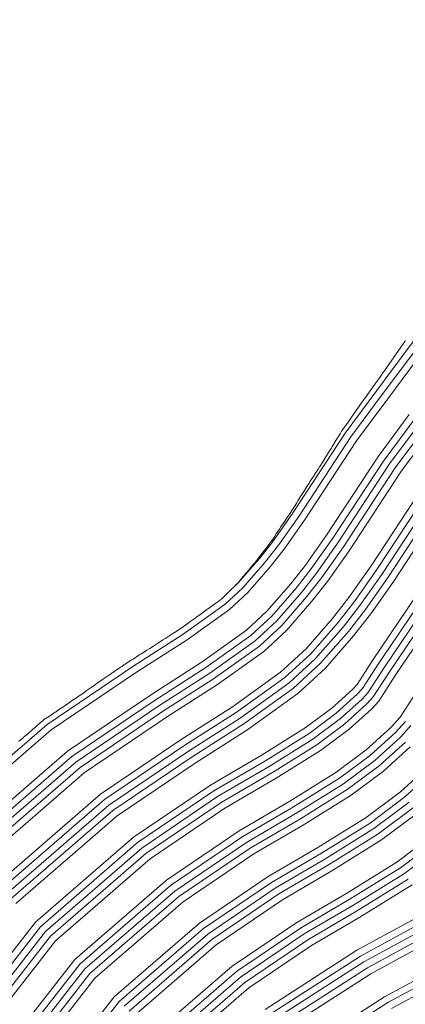
# Model space of a CAD drawing. Units: inches. Extents: x 186565 to 187805, y 8434256 to 8436080.
# Drawn here: x 186986 to 187123, y 8435709 to 8436058 of the extents above; entities that cross this region are included whole.
import ezdxf

# ---------------------------------------------------------------- set-up
doc = ezdxf.new("R2010")
doc.units = ezdxf.units.IN
doc.header["$MEASUREMENT"] = 0
for name, pattern in [('CONTINUOUS-0-211-1-0.4000000059604645-1', [0]), ('CONTINUOUS-0-5-0-0-1', [0]), ('CONTINUOUS-0-7-1-1-1', [0])]:
    doc.linetypes.add(name, pattern=pattern)
for name, color, linetype in [('1', 7, 'Continuous'), ('2', 5, 'Continuous'), ('9', 211, 'Continuous')]:
    doc.layers.add(name, color=color, linetype=linetype)

msp = doc.modelspace()

# ---------------------------------------------------------------- linework, layer by layer
at = {"layer": '1', "linetype": 'CONTINUOUS-0-7-1-1-1', "lineweight": 0}
msp.add_polyline3d([(186985.7, 8435802.25, 139.06), (186986.49, 8435802.91, 139), (186987.2, 8435803.52, 139), (186987.38, 8435803.68, 139), (186987.67, 8435803.93, 139), (186988.99, 8435805.07, 139), (186990.54, 8435806.4, 139), (186991.41, 8435807.15, 139), (186992.15, 8435807.8, 139), (186993.4, 8435808.88, 139), (186994.17, 8435809.55, 139), (186994.47, 8435809.81, 139), (186995.06, 8435810.21, 139), (186995.94, 8435810.8, 139), (186997.6, 8435811.93, 139), (186998.25, 8435812.37, 139), (186998.64, 8435812.63, 139), (187000.6, 8435813.96, 139), (187000.91, 8435814.17, 139), (187002.91, 8435815.52, 139), (187003.15, 8435815.69, 139), (187005.14, 8435817.04, 139), (187005.23, 8435817.1, 139), (187006.13, 8435817.7, 139), (187007.15, 8435818.42, 139.04), (187007.31, 8435818.53, 139.05), (187009.17, 8435819.82, 139.11), (187009.63, 8435820.14, 139.13), (187011.4, 8435821.37, 139.19), (187012.53, 8435822.15, 139.23), (187013.86, 8435823.07, 139.27), (187015.4, 8435824.13, 139.3), (187016.15, 8435824.65, 139.32), (187017.51, 8435825.59, 139.34), (187018.17, 8435826.04, 139.35), (187019.54, 8435826.97, 139.36), (187020.26, 8435827.46, 139.37), (187021.8, 8435828.5, 139.37), (187022.31, 8435828.85, 139.37), (187023, 8435829.33, 139.38), (187023.43, 8435829.62, 139.38), (187024.97, 8435830.66, 139.37), (187025.71, 8435831.12, 139.37), (187026.22, 8435831.45, 139.37), (187028.31, 8435832.77, 139.33), (187029.21, 8435833.35, 139.34), (187031.13, 8435834.57, 139.31), (187032.16, 8435835.23, 139.32), (187033.82, 8435836.28, 139.29), (187034.6, 8435836.78, 139.3), (187035.22, 8435837.19, 139.31), (187036.87, 8435838.23, 139.29), (187037.85, 8435838.86, 139.3), (187039.29, 8435839.78, 139.3), (187040.76, 8435840.73, 139.31), (187040.83, 8435840.77, 139.31), (187041.7, 8435841.34, 139.32), (187042.89, 8435842.1, 139.33), (187043.34, 8435842.43, 139.34), (187044.13, 8435843, 139.35), (187045.85, 8435844.23, 139.37), (187046.44, 8435844.66, 139.38), (187047.98, 8435845.77, 139.4), (187048.36, 8435846.03, 139.4), (187050.13, 8435847.31, 139.43), (187050.43, 8435847.52, 139.43), (187052.84, 8435849.26, 139.46), (187053.03, 8435849.39, 139.47), (187055.64, 8435851.26, 139.49), (187055.69, 8435851.3, 139.49), (187056.33, 8435851.76, 139.5), (187056.7, 8435852.02, 139.5), (187057.31, 8435852.47, 139.53), (187057.5, 8435852.62, 139.54), (187057.57, 8435852.66, 139.55), (187057.99, 8435853.08, 139.59), (187058.79, 8435853.86, 139.66), (187060, 8435855.05, 139.78), (187060.93, 8435855.95, 139.87), (187062.34, 8435857.33, 140), (187062.43, 8435857.42, 140.01), (187062.5, 8435857.49, 140.02), (187063.39, 8435858.35, 140.09), (187063.47, 8435858.43, 140.09), (187063.84, 8435858.88, 140.15), (187065.37, 8435860.75, 140.32), (187066.14, 8435861.68, 140.42), (187067.08, 8435862.81, 140.5), (187068.16, 8435864.13, 140.62), (187069.02, 8435865.16, 140.68), (187070.03, 8435866.36, 140.76), (187070.64, 8435867.08, 140.8), (187070.97, 8435867.47, 140.82), (187072.26, 8435869.19, 140.93), (187072.5, 8435869.51, 140.95), (187073.15, 8435870.38, 141), (187074.2, 8435871.77, 141.08), (187074.43, 8435872.08, 141.09), (187074.74, 8435872.49, 141.12), (187075.42, 8435873.4, 141.17), (187075.59, 8435873.61, 141.18), (187076.42, 8435874.87, 141.28), (187077.11, 8435875.9, 141.36), (187078.21, 8435877.55, 141.5), (187078.76, 8435878.38, 141.56), (187080.13, 8435880.42, 141.71), (187080.47, 8435880.92, 141.74), (187081.01, 8435881.73, 141.8), (187081.51, 8435882.48, 141.85), (187082.46, 8435883.89, 141.94), (187082.85, 8435884.51, 141.99), (187082.96, 8435884.69, 142), (187084.37, 8435886.94, 142.14), (187084.81, 8435887.65, 142.18), (187085.77, 8435889.16, 142.26), (187086.64, 8435890.55, 142.33), (187087.5, 8435891.9, 142.39), (187087.89, 8435892.5, 142.42), (187088.86, 8435894.03, 142.47), (187088.96, 8435894.18, 142.48), (187089.43, 8435894.91, 142.5), (187090.52, 8435896.61, 142.55), (187090.7, 8435896.9, 142.56), (187091.94, 8435898.84, 142.64), (187092.47, 8435899.68, 142.68), (187092.56, 8435899.82, 142.68), (187093.62, 8435901.5, 142.76), (187094.47, 8435902.84, 142.83), (187094.9, 8435903.53, 142.88), (187096, 8435905.3, 143), (187096.58, 8435906.23, 143.07), (187097.05, 8435906.99, 143.13), (187098.26, 8435908.96, 143.29), (187099.79, 8435911.43, 143.5), (187100.3, 8435912.27, 143.57), (187100.44, 8435912.5, 143.6), (187100.92, 8435913.19, 143.64), (187102.35, 8435915.2, 143.78), (187103.06, 8435916.2, 143.84), (187104.3, 8435917.96, 143.97), (187104.39, 8435918.09, 143.97), (187104.65, 8435918.46, 144), (187106.59, 8435921.2, 144.19), (187107.66, 8435922.72, 144.3), (187108.34, 8435923.68, 144.36), (187108.4, 8435923.76, 144.37), (187109.86, 8435925.83, 144.5), (187110.46, 8435926.68, 144.56), (187110.68, 8435926.99, 144.58), (187111.13, 8435927.63, 144.62), (187111.3, 8435927.87, 144.64), (187112.43, 8435929.45, 144.74), (187113.48, 8435930.92, 144.83), (187114.1, 8435931.79, 144.88), (187115.24, 8435933.4, 144.99), (187115.28, 8435933.45, 144.99), (187115.39, 8435933.61, 145), (187116.82, 8435935.62, 145.15), (187117.31, 8435936.32, 145.21), (187118.14, 8435937.5, 145.3), (187118.97, 8435938.69, 145.4), (187119.27, 8435939.11, 145.44), (187119.73, 8435939.77, 145.5), (187121.11, 8435941.76, 145.7), (187122.78, 8435944.18, 145.96), (187122.91, 8435944.37, 145.98), (187122.96, 8435944.44, 145.99)], dxfattribs=at)
at = {"layer": '2', "linetype": 'CONTINUOUS-0-5-0-0-1', "lineweight": 0}
for points in [[(187062.6, 8435857.57, 140), (187063.5, 8435858.4, 140), (187071.23, 8435867.26, 140), (187075.97, 8435873.33, 140), (187083.11, 8435883.45, 140), (187101.63, 8435911.67, 140), (187112.81, 8435926.75, 140), (187128.12, 8435947.32, 140), (187135.64, 8435957.46, 140), (187151.83, 8435983.27, 140), (187159.31, 8435997.22, 140), (187167.52, 8436013.49, 140), (187173.19, 8436022.74, 140), (187180.49, 8436031.82, 140), (187196.88, 8436051.82, 140), (187211.62, 8436055.88, 140), (187226.04, 8436058.38, 140), (187242.52, 8436058.27, 140), (187258.25, 8436054.66, 140), (187274.07, 8436047.56, 140), (187291.53, 8436034.87, 140), (187301.74, 8436024.74, 140), (187305.64, 8436018.5, 140)], [(186954.91, 8435772.92, 134), (186995.7, 8435808.2, 134), (187026.17, 8435828.84, 134), (187044.09, 8435840.32, 134), (187058.98, 8435850.92, 134), (187065.24, 8435856.71, 134), (187073.1, 8435865.72, 134), (187077.92, 8435871.88, 134), (187085.11, 8435882.08, 134), (187103.62, 8435910.28, 134), (187114.75, 8435925.31, 134), (187130.06, 8435945.87, 134)], [(186956.68, 8435771.25, 128), (186997.18, 8435806.27, 128), (187027.5, 8435826.82, 128), (187045.45, 8435838.31, 128), (187060.52, 8435849.04, 128), (187066.98, 8435855.02, 128), (187074.97, 8435864.17, 128), (187079.86, 8435870.44, 128), (187087.12, 8435880.72, 128), (187105.61, 8435908.89, 128), (187116.7, 8435923.86, 128), (187132.01, 8435944.43, 128)], [(186965.37, 8435762.99, 122), (187004.45, 8435796.8, 122), (187034.06, 8435816.86, 122), (187052.13, 8435828.42, 122), (187068.05, 8435839.77, 122), (187075.55, 8435846.7, 122), (187084.16, 8435856.58, 122), (187089.44, 8435863.32, 122), (187096.98, 8435874.01, 122), (187115.39, 8435902.07, 122), (187126.27, 8435916.75, 122)], [(186967.13, 8435761.32, 116), (187005.93, 8435794.87, 116), (187035.39, 8435814.83, 116), (187053.48, 8435826.41, 116), (187069.59, 8435837.88, 116), (187077.29, 8435845.01, 116), (187086.03, 8435855.03, 116), (187091.38, 8435861.88, 116), (187098.98, 8435872.64, 116), (187117.38, 8435900.68, 116), (187128.22, 8435915.31, 116)], [(186968.9, 8435759.64, 110), (187007.41, 8435792.94, 110), (187036.73, 8435812.81, 110), (187054.84, 8435824.4, 110), (187071.12, 8435836, 110), (187079.03, 8435843.32, 110), (187087.9, 8435853.49, 110), (187093.33, 8435860.43, 110), (187100.98, 8435871.28, 110), (187119.37, 8435899.29, 110), (187130.17, 8435913.86, 110)], [(186970.67, 8435757.96, 104), (187008.88, 8435791.02, 104), (187038.06, 8435810.79, 104), (187056.2, 8435822.39, 104), (187072.65, 8435834.11, 104), (187080.77, 8435841.63, 104), (187089.77, 8435851.94, 104), (187095.28, 8435858.99, 104), (187102.99, 8435869.91, 104), (187121.36, 8435897.9, 104), (187132.11, 8435912.42, 104)], [(186979.35, 8435749.71, 98), (187016.15, 8435781.54, 98), (187044.62, 8435800.83, 98), (187062.88, 8435812.51, 98), (187080.19, 8435824.84, 98), (187089.34, 8435833.31, 98), (187098.97, 8435844.35, 98), (187104.85, 8435851.87, 98), (187112.85, 8435863.2, 98), (187131.14, 8435891.08, 98)], [(186981.12, 8435748.03, 92), (187017.63, 8435779.61, 92), (187045.95, 8435798.8, 92), (187064.23, 8435810.5, 92), (187081.72, 8435822.96, 92), (187091.08, 8435831.61, 92), (187100.84, 8435842.8, 92), (187106.8, 8435850.43, 92), (187114.85, 8435861.84, 92), (187133.13, 8435889.69, 92)], [(186982.88, 8435746.35, 86), (187019.11, 8435777.68, 86), (187047.29, 8435796.78, 86), (187065.59, 8435808.49, 86), (187083.26, 8435821.07, 86), (187092.82, 8435829.92, 86), (187102.71, 8435841.26, 86), (187108.74, 8435848.98, 86), (187116.85, 8435860.47, 86), (187135.12, 8435888.3, 86)], [(186984.65, 8435744.68, 80), (187020.59, 8435775.76, 80), (187048.62, 8435794.75, 80), (187066.95, 8435806.48, 80), (187084.79, 8435819.19, 80), (187094.56, 8435828.23, 80), (187104.58, 8435839.72, 80), (187110.69, 8435847.54, 80), (187118.86, 8435859.11, 80), (187137.11, 8435886.91, 80)], [(186974.7, 8435712.49, 74), (186993.34, 8435736.42, 74), (187027.86, 8435766.28, 74), (187054.98, 8435784.66, 74), (187073.3, 8435795.37, 74), (187088.77, 8435804.99, 74), (187098.41, 8435812.18, 74), (187105.89, 8435818.94, 74), (187107.71, 8435820.97, 74), (187113.25, 8435829.57, 74), (187128.78, 8435852.49, 74)], [(186976.6, 8435710.99, 68), (186995.1, 8435734.75, 68), (187029.34, 8435764.35, 68), (187056.28, 8435782.61, 68), (187074.55, 8435793.29, 68), (187090.13, 8435802.99, 68), (187099.95, 8435810.3, 68), (187107.61, 8435817.23, 68), (187109.64, 8435819.49, 68), (187115.27, 8435828.24, 68), (187130.8, 8435851.15, 68)], [(186978.5, 8435709.48, 62), (186996.87, 8435733.07, 62), (187030.81, 8435762.43, 62), (187057.57, 8435780.55, 62), (187075.8, 8435791.22, 62), (187091.5, 8435800.98, 62), (187101.49, 8435808.43, 62), (187109.33, 8435815.52, 62), (187111.58, 8435818.02, 62), (187117.29, 8435826.9, 62), (187132.81, 8435849.8, 62)], [(186980.4, 8435707.97, 56), (186998.64, 8435731.39, 56), (187032.29, 8435760.5, 56), (187058.86, 8435778.5, 56), (187077.05, 8435789.14, 56), (187092.87, 8435798.98, 56), (187103.03, 8435806.55, 56), (187111.05, 8435813.8, 56), (187113.51, 8435816.54, 56), (187119.32, 8435825.57, 56), (187134.83, 8435848.46, 56)], [(187074.56, 8435705.15, -22), (187107, 8435726.02, -22), (187125.22, 8435735.89, -22), (187133.86, 8435740.65, -22), (187140.63, 8435745.18, -22), (187148.91, 8435752.73, -22), (187160.93, 8435764.64, -22), (187169.07, 8435774.42, -22), (187177.33, 8435787.25, -22), (187192.12, 8435809.08, -22), (187199.59, 8435817.21, -22), (187205.7, 8435823.29, -22), (187215.96, 8435825.65, -22), (187232.07, 8435822.25, -22), (187247.75, 8435809.62, -22), (187265.02, 8435788.55, -22), (187279.3, 8435771.05, -22), (187293.13, 8435753.82, -22), (187305.82, 8435739.47, -22), (187318.91, 8435725.08, -22), (187330.95, 8435708.01, -22)], [(187076.02, 8435703.21, -28), (187108.23, 8435723.93, -28), (187126.38, 8435733.77, -28), (187135.12, 8435738.57, -28), (187142.13, 8435743.27, -28), (187150.58, 8435750.98, -28), (187162.72, 8435763, -28), (187171.03, 8435772.98, -28), (187179.35, 8435785.92, -28), (187194.03, 8435807.57, -28), (187201.41, 8435815.61, -28), (187207.08, 8435820.35, -28), (187215.77, 8435822.3, -28), (187230.61, 8435819.16, -28), (187245.4, 8435807.25, -28), (187262.45, 8435786.45, -28), (187276.72, 8435768.96, -28), (187290.59, 8435751.68, -28), (187303.34, 8435737.25, -28), (187316.31, 8435722.99, -28), (187328.23, 8435706.09, -28)], [(187077.47, 8435701.26, -34), (187109.47, 8435721.84, -34), (187127.54, 8435731.64, -34), (187136.38, 8435736.5, -34), (187143.62, 8435741.35, -34), (187152.25, 8435749.22, -34), (187164.51, 8435761.36, -34), (187172.98, 8435771.55, -34), (187181.37, 8435784.58, -34), (187195.93, 8435806.06, -34), (187203.12, 8435813.89, -34), (187208.09, 8435817.66, -34), (187215.57, 8435818.94, -34), (187229.14, 8435816.07, -34), (187243.04, 8435804.87, -34), (187259.87, 8435784.34, -34), (187274.13, 8435766.87, -34), (187288.04, 8435749.53, -34), (187300.87, 8435735.03, -34), (187313.71, 8435720.91, -34), (187325.52, 8435704.17, -34)], [(187078.93, 8435699.31, -40), (187110.7, 8435719.76, -40), (187128.71, 8435729.51, -40), (187137.64, 8435734.43, -40), (187145.12, 8435739.44, -40), (187153.92, 8435747.46, -40), (187166.29, 8435759.72, -40), (187174.94, 8435770.11, -40), (187183.39, 8435783.24, -40), (187197.84, 8435804.56, -40), (187204.72, 8435812.05, -40), (187208.98, 8435814.99, -40), (187215.38, 8435815.58, -40), (187227.67, 8435812.98, -40), (187240.69, 8435802.5, -40), (187257.3, 8435782.23, -40), (187271.55, 8435764.77, -40), (187285.5, 8435747.39, -40), (187298.39, 8435732.81, -40), (187311.11, 8435718.82, -40), (187322.8, 8435702.25, -40)], [(186989.74, 8435700.57, 50), (187007.32, 8435723.14, 50), (187039.56, 8435751.02, 50), (187065.22, 8435768.41, 50), (187083.21, 8435778.93, 50), (187099.59, 8435789.12, 50), (187110.61, 8435797.33, 50), (187119.51, 8435805.37, 50), (187123.02, 8435809.28, 50)], [(186991.64, 8435699.06, 44), (187009.09, 8435721.46, 44), (187041.04, 8435749.09, 44), (187066.52, 8435766.36, 44), (187084.46, 8435776.85, 44), (187100.96, 8435787.11, 44), (187112.15, 8435795.45, 44), (187121.23, 8435803.66, 44), (187124.95, 8435807.81, 44)], [(186993.54, 8435697.55, 38), (187010.85, 8435719.78, 38), (187042.52, 8435747.17, 38), (187067.81, 8435764.31, 38), (187085.72, 8435774.78, 38), (187102.32, 8435785.11, 38), (187113.69, 8435793.58, 38), (187122.95, 8435801.95, 38)], [(186995.44, 8435696.05, 32), (187012.62, 8435718.11, 32), (187043.99, 8435745.24, 32), (187069.1, 8435762.25, 32), (187086.97, 8435772.7, 32), (187103.69, 8435783.1, 32), (187115.23, 8435791.7, 32), (187124.66, 8435800.23, 32)], [(187004.78, 8435688.64, 26), (187021.31, 8435709.85, 26), (187051.26, 8435735.76, 26), (187075.46, 8435752.16, 26), (187093.13, 8435762.49, 26), (187110.41, 8435773.24, 26), (187122.81, 8435782.48, 26), (187133.12, 8435791.81, 26)], [(187086.09, 8435689.74, -46), (187116.78, 8435709.49, -46), (187134.42, 8435719.05, -46), (187143.84, 8435724.23, -46), (187152.5, 8435730.03, -46), (187162.14, 8435738.82, -46), (187174.55, 8435751.12, -46), (187183.51, 8435759.45, -46), (187194.3, 8435778.29, -46), (187199.58, 8435786.12, -46), (187206.32, 8435790.51, -46), (187217.75, 8435791.18, -46), (187225.91, 8435787.96, -46), (187232.08, 8435781.04, -46), (187242.67, 8435770.46, -46), (187255.27, 8435757.99, -46), (187267.33, 8435745.79, -46), (187278.4, 8435734.72, -46), (187289.09, 8435723.97, -46), (187301.09, 8435710.78, -46), (187311.84, 8435695.54, -46)], [(187118.01, 8435707.4, -52), (187135.58, 8435716.92, -52), (187145.11, 8435722.16, -52), (187154, 8435728.11, -52), (187163.81, 8435737.06, -52), (187176.23, 8435749.37, -52), (187185.43, 8435757.92, -52), (187196.42, 8435777.12, -52), (187201, 8435783.91, -52), (187207.01, 8435787.22, -52), (187217.21, 8435787.81, -52), (187223.95, 8435785.16, -52), (187229.66, 8435778.76, -52), (187240.32, 8435768.1, -52), (187252.92, 8435755.64, -52), (187264.97, 8435743.45, -52), (187276.05, 8435732.37, -52), (187286.68, 8435721.68, -52), (187298.49, 8435708.7, -52)], [(187023.07, 8435708.18, 20), (187052.74, 8435733.84, 20), (187076.76, 8435750.11, 20), (187094.38, 8435760.41, 20), (187111.78, 8435771.24, 20), (187124.35, 8435780.6, 20)], [(187024.84, 8435706.5, 14), (187054.22, 8435731.91, 14), (187078.05, 8435748.06, 14), (187095.63, 8435758.34, 14), (187113.15, 8435769.23, 14), (187125.89, 8435778.73, 14)], [(187026.61, 8435704.82, 8), (187055.7, 8435729.98, 8), (187079.34, 8435746, 8), (187096.89, 8435756.26, 8), (187114.51, 8435767.23, 8), (187127.44, 8435776.85, 8)], [(187035.29, 8435696.57, 2), (187062.97, 8435720.5, 2), (187085.7, 8435735.91, 2), (187103.05, 8435746.05, 2), (187121.24, 8435757.37, 2), (187135.01, 8435767.63, 2)], [(187037.06, 8435694.89, -4), (187064.45, 8435718.58, -4), (187087, 8435733.86, -4), (187104.3, 8435743.97, -4), (187122.6, 8435755.36, -4), (187136.56, 8435765.76, -4)], [(187038.82, 8435693.21, -10), (187065.92, 8435716.65, -10), (187088.29, 8435731.81, -10), (187105.55, 8435741.9, -10), (187123.97, 8435753.36, -10)], [(187040.59, 8435691.54, -16), (187067.4, 8435714.72, -16), (187089.58, 8435729.75, -16), (187106.8, 8435739.82, -16), (187125.34, 8435751.35, -16)]]:
    msp.add_polyline3d(points, dxfattribs=at)
at = {"layer": '9', "linetype": 'CONTINUOUS-0-211-1-0.4000000059604645-1', "lineweight": 0}
for points in [[(186954.91, 8435772.92, 134), (186995.7, 8435808.2, 134), (187026.17, 8435828.84, 134), (187044.09, 8435840.32, 134), (187058.98, 8435850.92, 134), (187065.24, 8435856.71, 134), (187073.1, 8435865.72, 134), (187077.92, 8435871.88, 134), (187085.11, 8435882.08, 134), (187103.62, 8435910.28, 134), (187114.75, 8435925.31, 134), (187130.06, 8435945.87, 134)], [(186963.6, 8435764.67, 128), (187002.97, 8435798.72, 128), (187032.73, 8435818.88, 128), (187050.77, 8435830.43, 128), (187066.52, 8435841.65, 128), (187073.81, 8435848.39, 128), (187082.29, 8435858.12, 128), (187087.49, 8435864.77, 128), (187094.97, 8435875.37, 128), (187113.4, 8435903.45, 128), (187124.33, 8435918.2, 128)], [(186977.59, 8435751.39, 104), (187014.68, 8435783.46, 104), (187043.29, 8435802.85, 104), (187061.52, 8435814.52, 104), (187078.66, 8435826.73, 104), (187087.6, 8435835, 104), (187097.1, 8435845.89, 104), (187102.9, 8435853.32, 104), (187110.84, 8435864.57, 104), (187129.15, 8435892.46, 104)], [(186972.8, 8435714, 80), (186991.57, 8435738.1, 80), (187026.38, 8435768.21, 80), (187053.69, 8435786.71, 80), (187072.04, 8435797.44, 80), (187087.4, 8435807, 80), (187096.87, 8435814.05, 80), (187104.17, 8435820.66, 80), (187105.78, 8435822.44, 80), (187111.23, 8435830.91, 80), (187126.76, 8435853.84, 80)], [(187073.11, 8435707.1, -16), (187105.76, 8435728.11, -16), (187124.06, 8435738.02, -16), (187132.6, 8435742.72, -16), (187139.13, 8435747.09, -16), (187147.24, 8435754.49, -16), (187159.14, 8435766.28, -16), (187167.11, 8435775.86, -16), (187175.3, 8435788.59, -16), (187190.21, 8435810.59, -16), (187197.69, 8435818.73, -16), (187204.06, 8435825.97, -16), (187216.16, 8435829.01, -16), (187233.54, 8435825.34, -16), (187250.11, 8435811.99, -16), (187267.59, 8435790.66, -16), (187281.89, 8435773.14, -16), (187295.67, 8435755.97, -16), (187308.29, 8435741.69, -16), (187321.51, 8435727.16, -16), (187333.66, 8435709.93, -16), (187348.34, 8435689.23, -16)], [(186987.84, 8435702.07, 56), (187005.56, 8435724.82, 56), (187038.08, 8435752.95, 56), (187063.93, 8435770.46, 56), (187081.96, 8435781, 56), (187098.22, 8435791.12, 56), (187109.07, 8435799.2, 56), (187117.79, 8435807.09, 56), (187121.09, 8435810.76, 56), (187127.24, 8435820.33, 56)], [(186993.54, 8435697.55, 38), (187010.85, 8435719.78, 38), (187042.52, 8435747.17, 38), (187067.81, 8435764.31, 38), (187085.72, 8435774.78, 38), (187102.32, 8435785.11, 38), (187113.69, 8435793.58, 38), (187122.95, 8435801.95, 38)], [(187002.88, 8435690.14, 32), (187019.54, 8435711.53, 32), (187049.79, 8435737.69, 32), (187074.17, 8435754.21, 32), (187091.88, 8435764.57, 32), (187109.05, 8435775.25, 32), (187121.27, 8435784.35, 32), (187131.4, 8435793.52, 32)], [(187084.64, 8435691.69, -40), (187115.54, 8435711.57, -40), (187133.26, 8435721.17, -40), (187142.58, 8435726.31, -40), (187151, 8435731.94, -40), (187160.47, 8435740.57, -40), (187172.87, 8435752.86, -40), (187181.59, 8435760.97, -40), (187192.12, 8435779.36, -40), (187197.53, 8435788.27, -40), (187205.62, 8435793.8, -40), (187218.29, 8435794.54, -40), (187227.86, 8435790.77, -40), (187234.5, 8435783.33, -40), (187245.01, 8435772.81, -40), (187257.62, 8435760.34, -40), (187269.69, 8435748.14, -40), (187280.76, 8435737.07, -40), (187291.5, 8435726.26, -40), (187303.69, 8435712.87, -40), (187314.68, 8435697.28, -40)], [(187033.53, 8435698.25, 8), (187061.49, 8435722.43, 8), (187084.41, 8435737.96, 8), (187101.79, 8435748.13, 8), (187119.87, 8435759.37, 8), (187133.47, 8435769.51, 8)]]:
    msp.add_polyline3d(points, dxfattribs=at)

doc.saveas('drawing.dxf')
